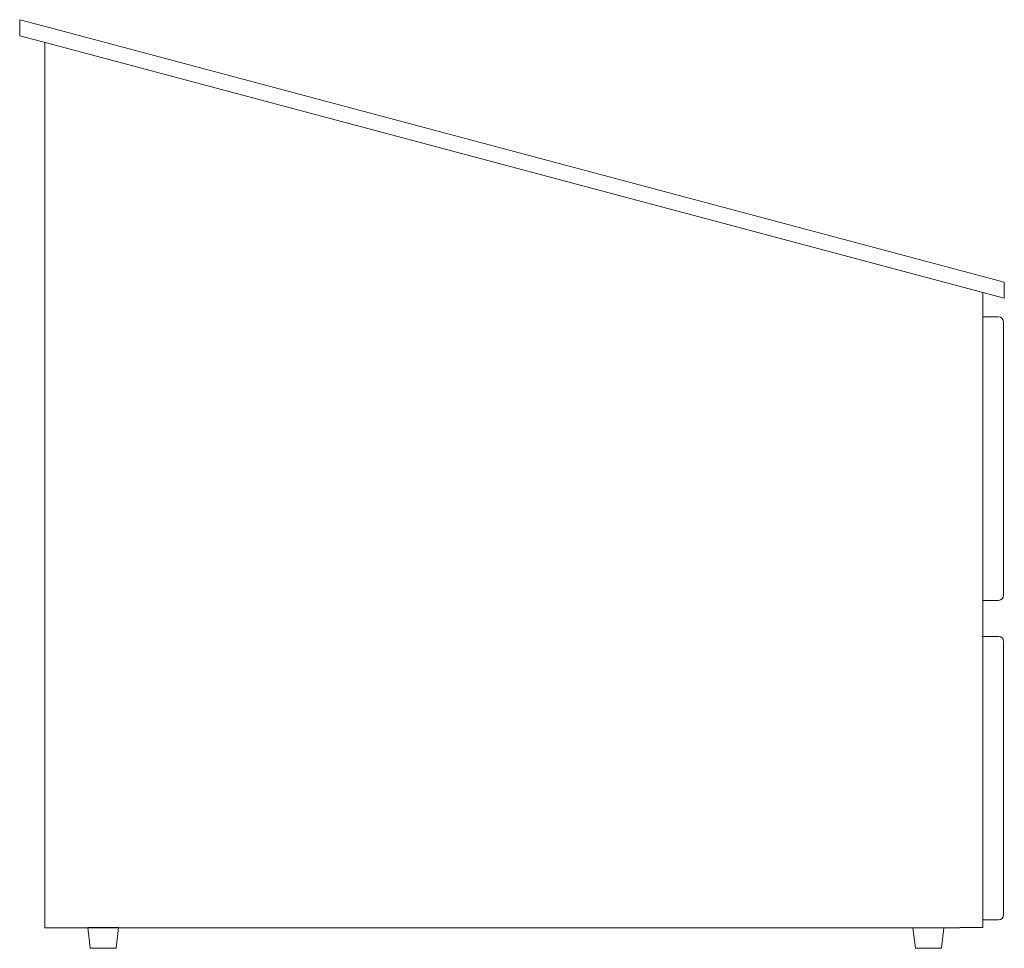
# Model space of a CAD drawing. Units: inches. Extents: x -12 to 11.9, y -5.8 to 16.8.
import ezdxf

# ---------------------------------------------------------------- set-up
doc = ezdxf.new("R2010")
doc.units = ezdxf.units.IN
doc.header["$MEASUREMENT"] = 0
doc.layers.get('0').update_dxf_attribs({"lineweight": 0})

msp = doc.modelspace()

# ---------------------------------------------------------------- linework, layer by layer
at = {"color": 7, "linetype": 'Continuous'}
for p, q in [((-11.984, 16.372), (-11.984, 16.76)), ((-11.984, 16.76), (-11.39, 16.601)), ((-11.39, 16.601), (11.891, 10.397)), ((-11.984, 16.372), (-11.486, 16.239)), ((-11.486, 16.239), (11.891, 10.009)), ((-11.378, -5.26), (-11.378, 16.21)), ((11.891, 10.009), (11.891, 10.397)), ((11.372, 10.147), (11.372, -5.259)), ((11.747, 9.553), (11.372, 9.553)), ((11.872, 9.428), (11.872, 2.803)), ((11.747, 2.678), (11.372, 2.678)), ((11.747, 1.803), (11.372, 1.803)), ((11.872, 1.678), (11.872, -4.947)), ((11.747, -5.072), (11.372, -5.072)), ((-11.378, -5.26), (10.81, -5.26))]:
    msp.add_line(p, q, dxfattribs=at)
at = {"color": 7, "linetype": 'Continuous', "lineweight": 0}
msp.add_line((10.812, -5.259), (11.372, -5.259), dxfattribs=at)
at = {"color": 7, "linetype": 'Continuous', "lineweight": 0, "flags": 128}
for points in [[(-10.335, -5.258), (-9.585, -5.258), (-9.648, -5.758), (-10.272, -5.758)], [(9.676, -5.26), (10.426, -5.26), (10.364, -5.76), (9.739, -5.76)]]:
    msp.add_lwpolyline(points, close=True, dxfattribs=at)
at = {"color": 7, "linetype": 'Continuous'}
for centre, start, end in [((11.747, 9.428), 0, 90), ((11.747, 2.803), 270, 0), ((11.747, 1.678), 0, 90), ((11.747, -4.947), 270, 0)]:
    msp.add_arc(centre, 0.125, start, end, dxfattribs=at)

doc.saveas('drawing.dxf')
